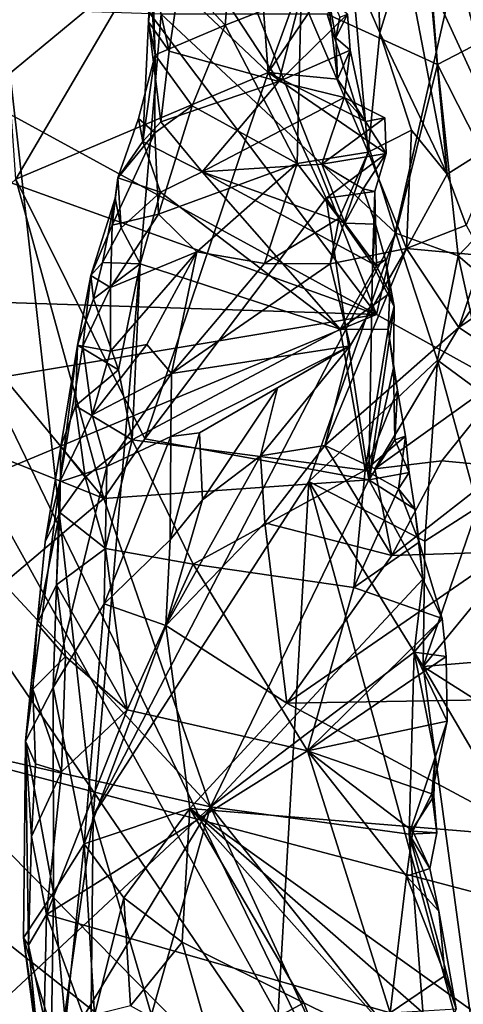
# Model space of a CAD drawing. Units: metres. Extents: x 25.52 to 30.13, y -6.58 to -1.97.
# Drawn here: x 26.13 to 26.38, y -3.87 to -3.33 of the extents above; entities that cross this region are included whole.
import ezdxf

# ---------------------------------------------------------------- set-up
doc = ezdxf.new("R2010")
doc.units = ezdxf.units.M

msp = doc.modelspace()

# ---------------------------------------------------------------- linework, layer by layer
at = {"layer": '1'}
for points in [[(26.32739, -3.4889, -0.14754), (26.09928, -2.91101, -0.14147), (26.49065, -2.7711, -0.14125)], [(26.32739, -3.4889, -0.14754), (26.49065, -2.7711, -0.14125), (27.37972, -4.07243, -0.16012)], [(26.32739, -3.4889, -0.14754), (26.0037, -3.05866, -0.14283), (26.09928, -2.91101, -0.14147)], [(26.64041, -2.92803, 7.94298), (26.1159, -3.21118, 7.93966), (26.0571, -3.41114, 7.93487)], [(26.64041, -2.92803, 7.94298), (26.0571, -3.41114, 7.93487), (26.34973, -4.01605, 7.9257)], [(27.96382, -3.27816, 7.93616), (26.64041, -2.92803, 7.94298), (26.34973, -4.01605, 7.9257)], [(25.92014, -3.26614, -0.14384), (26.0037, -3.05866, -0.14283), (26.32739, -3.4889, -0.14754)], [(26.26753, -3.35489, 6.72826), (26.20003, -3.29089, 6.84268), (26.25616, -3.20365, 6.81208)], [(26.26753, -3.35489, 6.72826), (26.25616, -3.20365, 6.81208), (26.29767, -3.27182, 6.7225)], [(26.35345, -3.25235, 2.70487), (26.39955, -3.33065, 2.86987), (26.40796, -3.22821, 2.84183)], [(26.39732, -3.2816, 5.71173), (26.36346, -3.24265, 5.63033), (26.45692, -3.32776, 5.66733)], [(26.36346, -3.24265, 5.63033), (26.37684, -3.24631, 5.54032), (26.46865, -3.32822, 5.46931)], [(26.36346, -3.24265, 5.63033), (26.46865, -3.32822, 5.46931), (26.45692, -3.32776, 5.66733)], [(26.35345, -3.25235, 2.70487), (26.30002, -3.32272, 2.59046), (26.36112, -3.35059, 2.75987)], [(26.35345, -3.25235, 2.70487), (26.36112, -3.35059, 2.75987), (26.39955, -3.33065, 2.86987)], [(26.38658, -3.31521, 6.02166), (26.3681, -3.26398, 5.98857), (26.40395, -3.33018, 5.96158)], [(26.3681, -3.26398, 5.98857), (26.39525, -3.2897, 5.89395), (26.40395, -3.33018, 5.96158)], [(25.99651, -3.36978, -0.14603), (25.92014, -3.26614, -0.14384), (26.32739, -3.4889, -0.14754)], [(26.24366, -3.32875, 6.45221), (26.2029, -3.28483, 6.57022), (26.24861, -3.26904, 6.44747)], [(26.24366, -3.32875, 6.45221), (26.24861, -3.26904, 6.44747), (26.28577, -3.31209, 6.36231)], [(26.26753, -3.35489, 6.72826), (26.29767, -3.27182, 6.7225), (26.29976, -3.30717, 6.70349)], [(26.31363, -3.29667, 6.27887), (26.32722, -3.27189, 6.22138), (26.32931, -3.33308, 6.23722)], [(26.32722, -3.27189, 6.22138), (26.34298, -3.28832, 6.18118), (26.32931, -3.33308, 6.23722)], [(26.20413, -3.30426, 6.59162), (26.21262, -3.34323, 6.58882), (26.22191, -3.28123, 6.63535)], [(26.2733, -3.35986, 6.61115), (26.22191, -3.28123, 6.63535), (26.21262, -3.34323, 6.58882)], [(26.22191, -3.28123, 6.63535), (26.2733, -3.35986, 6.61115), (26.28776, -3.30394, 6.65806)], [(27.96382, -3.27816, 7.93616), (26.34973, -4.01605, 7.9257), (28.21442, -3.7593, 7.93109)], [(26.2029, -3.28483, 6.57022), (26.20484, -3.34519, 6.53332), (26.20218, -3.30297, 6.57044)], [(26.20484, -3.34519, 6.53332), (26.2029, -3.28483, 6.57022), (26.24366, -3.32875, 6.45221)], [(26.20003, -3.29089, 6.84268), (26.12785, -3.41405, 6.89327), (26.1208, -3.31314, 6.94659)], [(26.12785, -3.41405, 6.89327), (26.20003, -3.29089, 6.84268), (26.26753, -3.35489, 6.72826)], [(26.34298, -3.28832, 6.18118), (26.36652, -3.41134, 6.12839), (26.32931, -3.33308, 6.23722)], [(26.36652, -3.41134, 6.12839), (26.34298, -3.28832, 6.18118), (26.35687, -3.30486, 6.14082)], [(26.28577, -3.31209, 6.36231), (26.31363, -3.29667, 6.27887), (26.32276, -3.399, 6.24983)], [(26.32276, -3.399, 6.24983), (26.31363, -3.29667, 6.27887), (26.32931, -3.33308, 6.23722)], [(26.20484, -3.34519, 6.53332), (26.20131, -3.32687, 6.56573), (26.20218, -3.30297, 6.57044)], [(26.20218, -3.30297, 6.57044), (26.20131, -3.32687, 6.56573), (26.20413, -3.30426, 6.59162)], [(26.35687, -3.30486, 6.14082), (26.3729, -3.29866, 6.06202), (26.39686, -3.39209, 6.03239)], [(26.39686, -3.39209, 6.03239), (26.3729, -3.29866, 6.06202), (26.38658, -3.31521, 6.02166)], [(26.20413, -3.30426, 6.59162), (26.20131, -3.32687, 6.56573), (26.21262, -3.34323, 6.58882)], [(26.26753, -3.35489, 6.72826), (26.29976, -3.30717, 6.70349), (26.30586, -3.35865, 6.67918)], [(26.28776, -3.30394, 6.65806), (26.2733, -3.35986, 6.61115), (26.31144, -3.32264, 6.65895)], [(26.30586, -3.35865, 6.67918), (26.29976, -3.30717, 6.70349), (26.30498, -3.33569, 6.68676)], [(26.30498, -3.33569, 6.68676), (26.29976, -3.30717, 6.70349), (26.30704, -3.32423, 6.6786)], [(26.36652, -3.41134, 6.12839), (26.35687, -3.30486, 6.14082), (26.39686, -3.39209, 6.03239)], [(26.28356, -3.40535, 6.33236), (26.24366, -3.32875, 6.45221), (26.28577, -3.31209, 6.36231)], [(26.28356, -3.40535, 6.33236), (26.28577, -3.31209, 6.36231), (26.32276, -3.399, 6.24983)], [(26.12057, -3.31966, 2.16895), (26.0973, -4.27727, 2.09863), (26.17059, -3.76653, 2.27412)], [(26.12057, -3.31966, 2.16895), (26.17059, -3.76653, 2.27412), (26.20825, -3.3226, 2.362)], [(26.20825, -3.3226, 2.362), (26.17059, -3.76653, 2.27412), (26.33809, -3.44383, 2.68804)], [(26.30002, -3.32272, 2.59046), (26.20825, -3.3226, 2.362), (26.33809, -3.44383, 2.68804)], [(26.31144, -3.32264, 6.65895), (26.2733, -3.35986, 6.61115), (26.3128, -3.34255, 6.65761)], [(26.30002, -3.32272, 2.59046), (26.33809, -3.44383, 2.68804), (26.36112, -3.35059, 2.75987)], [(26.30498, -3.33569, 6.68676), (26.30704, -3.32423, 6.6786), (26.31144, -3.32264, 6.65895)], [(26.30498, -3.33569, 6.68676), (26.31144, -3.32264, 6.65895), (26.3128, -3.34255, 6.65761)], [(26.20484, -3.34519, 6.53332), (26.19813, -3.39309, 6.54225), (26.20131, -3.32687, 6.56573)], [(26.20131, -3.32687, 6.56573), (26.19813, -3.39309, 6.54225), (26.20797, -3.38236, 6.56573)], [(26.20131, -3.32687, 6.56573), (26.20797, -3.38236, 6.56573), (26.21262, -3.34323, 6.58882)], [(26.22542, -3.37337, 6.46519), (26.20484, -3.34519, 6.53332), (26.24366, -3.32875, 6.45221)], [(26.28356, -3.40535, 6.33236), (26.22542, -3.37337, 6.46519), (26.24366, -3.32875, 6.45221)], [(26.36112, -3.35059, 2.75987), (26.40027, -3.42743, 2.85475), (26.39955, -3.33065, 2.86987)], [(26.30586, -3.35865, 6.67918), (26.30498, -3.33569, 6.68676), (26.3128, -3.34255, 6.65761)], [(26.32276, -3.399, 6.24983), (26.32931, -3.33308, 6.23722), (26.3467, -3.38683, 6.19116)], [(26.32931, -3.33308, 6.23722), (26.36652, -3.41134, 6.12839), (26.3467, -3.38683, 6.19116)], [(26.19576, -3.38051, 6.52514), (26.20484, -3.34519, 6.53332), (26.20478, -3.38831, 6.49057)], [(26.20484, -3.34519, 6.53332), (26.19576, -3.38051, 6.52514), (26.19813, -3.39309, 6.54225)], [(26.20478, -3.38831, 6.49057), (26.20484, -3.34519, 6.53332), (26.22542, -3.37337, 6.46519)], [(26.21262, -3.34323, 6.58882), (26.20797, -3.38236, 6.56573), (26.2733, -3.35986, 6.61115)], [(26.2733, -3.35986, 6.61115), (26.30944, -3.36887, 6.62659), (26.3128, -3.34255, 6.65761)], [(26.30586, -3.35865, 6.67918), (26.3128, -3.34255, 6.65761), (26.32131, -3.38201, 6.65564)], [(26.3128, -3.34255, 6.65761), (26.30944, -3.36887, 6.62659), (26.32131, -3.38201, 6.65564)], [(26.36112, -3.35059, 2.75987), (26.33809, -3.44383, 2.68804), (26.37261, -3.45639, 2.77236)], [(26.36112, -3.35059, 2.75987), (26.37261, -3.45639, 2.77236), (26.40027, -3.42743, 2.85475)], [(26.19928, -3.55787, 6.77405), (26.12785, -3.41405, 6.89327), (26.26753, -3.35489, 6.72826)], [(26.19928, -3.55787, 6.77405), (26.26753, -3.35489, 6.72826), (26.29953, -3.42454, 6.67075)], [(26.33271, -3.39989, 6.63654), (26.29953, -3.42454, 6.67075), (26.26753, -3.35489, 6.72826)], [(26.33271, -3.39989, 6.63654), (26.26753, -3.35489, 6.72826), (26.32131, -3.38201, 6.65564)], [(26.26753, -3.35489, 6.72826), (26.30586, -3.35865, 6.67918), (26.32131, -3.38201, 6.65564)], [(26.20797, -3.38236, 6.56573), (26.23098, -3.40998, 6.56292), (26.2733, -3.35986, 6.61115)], [(26.2733, -3.35986, 6.61115), (26.23098, -3.40998, 6.56292), (26.30944, -3.36887, 6.62659)], [(26.23098, -3.40998, 6.56292), (26.29719, -3.40567, 6.59949), (26.30944, -3.36887, 6.62659)], [(26.30944, -3.36887, 6.62659), (26.29719, -3.40567, 6.59949), (26.33208, -3.38014, 6.63626)], [(26.32131, -3.38201, 6.65564), (26.30944, -3.36887, 6.62659), (26.33208, -3.38014, 6.63626)], [(25.85436, -3.47361, -0.14582), (25.99651, -3.36978, -0.14603), (26.32739, -3.4889, -0.14754)], [(26.20677, -3.4334, 6.42178), (26.20478, -3.38831, 6.49057), (26.22542, -3.37337, 6.46519)], [(26.20677, -3.4334, 6.42178), (26.22542, -3.37337, 6.46519), (26.28356, -3.40535, 6.33236)], [(26.18422, -3.41322, 6.51936), (26.19813, -3.39309, 6.54225), (26.19576, -3.38051, 6.52514)], [(26.18422, -3.41322, 6.51936), (26.19576, -3.38051, 6.52514), (26.20478, -3.38831, 6.49057)], [(26.19813, -3.39309, 6.54225), (26.23098, -3.40998, 6.56292), (26.20797, -3.38236, 6.56573)], [(26.29719, -3.40567, 6.59949), (26.33271, -3.39989, 6.63654), (26.33208, -3.38014, 6.63626)], [(26.33271, -3.39989, 6.63654), (26.32131, -3.38201, 6.65564), (26.33208, -3.38014, 6.63626)], [(26.18121, -3.43952, 6.47258), (26.20478, -3.38831, 6.49057), (26.20677, -3.4334, 6.42178)], [(26.18121, -3.43952, 6.47258), (26.18422, -3.41322, 6.51936), (26.20478, -3.38831, 6.49057)], [(26.34408, -3.45247, 6.14489), (26.32276, -3.399, 6.24983), (26.3467, -3.38683, 6.19116)], [(26.36652, -3.41134, 6.12839), (26.34408, -3.45247, 6.14489), (26.3467, -3.38683, 6.19116)], [(26.19813, -3.39309, 6.54225), (26.18422, -3.41322, 6.51936), (26.20796, -3.42123, 6.54338)], [(26.19813, -3.39309, 6.54225), (26.20796, -3.42123, 6.54338), (26.23098, -3.40998, 6.56292)], [(26.37698, -3.43957, 6.07229), (26.36652, -3.41134, 6.12839), (26.39686, -3.39209, 6.03239)], [(26.30678, -3.43554, 6.24816), (26.28356, -3.40535, 6.33236), (26.32276, -3.399, 6.24983)], [(26.29719, -3.40567, 6.59949), (26.32001, -3.41935, 6.61232), (26.33271, -3.39989, 6.63654)], [(26.29953, -3.42454, 6.67075), (26.33271, -3.39989, 6.63654), (26.3264, -3.42076, 6.63289)], [(26.3017, -3.46097, 6.22123), (26.30678, -3.43554, 6.24816), (26.32276, -3.399, 6.24983)], [(26.3017, -3.46097, 6.22123), (26.32276, -3.399, 6.24983), (26.34408, -3.45247, 6.14489)], [(26.32001, -3.41935, 6.61232), (26.3264, -3.42076, 6.63289), (26.33271, -3.39989, 6.63654)], [(26.228, -3.45428, 6.35305), (26.20677, -3.4334, 6.42178), (26.28356, -3.40535, 6.33236)], [(26.26536, -3.4607, 6.28349), (26.228, -3.45428, 6.35305), (26.28356, -3.40535, 6.33236)], [(26.29719, -3.40567, 6.59949), (26.23098, -3.40998, 6.56292), (26.30981, -3.43841, 6.58981)], [(26.26536, -3.4607, 6.28349), (26.28356, -3.40535, 6.33236), (26.30678, -3.43554, 6.24816)], [(26.29719, -3.40567, 6.59949), (26.30981, -3.43841, 6.58981), (26.32001, -3.41935, 6.61232)], [(26.0571, -3.41114, 7.93487), (26.04026, -3.4579, 7.93222), (26.34973, -4.01605, 7.9257)], [(26.20796, -3.42123, 6.54338), (26.30735, -3.49698, 6.56466), (26.23098, -3.40998, 6.56292)], [(26.23098, -3.40998, 6.56292), (26.30735, -3.49698, 6.56466), (26.32737, -3.46204, 6.58726)], [(26.23098, -3.40998, 6.56292), (26.32737, -3.46204, 6.58726), (26.30981, -3.43841, 6.58981)], [(26.34408, -3.45247, 6.14489), (26.36652, -3.41134, 6.12839), (26.37698, -3.43957, 6.07229)], [(26.17645, -3.59084, 6.79549), (26.0724, -3.46511, 6.94343), (26.12785, -3.41405, 6.89327)], [(26.17645, -3.59084, 6.79549), (26.12785, -3.41405, 6.89327), (26.19928, -3.55787, 6.77405)], [(26.18121, -3.43952, 6.47258), (26.18284, -3.42445, 6.50344), (26.18422, -3.41322, 6.51936)], [(26.18422, -3.41322, 6.51936), (26.18284, -3.42445, 6.50344), (26.1861, -3.44096, 6.52002)], [(26.18422, -3.41322, 6.51936), (26.1861, -3.44096, 6.52002), (26.20796, -3.42123, 6.54338)], [(26.1861, -3.44096, 6.52002), (26.19671, -3.46093, 6.52025), (26.20796, -3.42123, 6.54338)], [(26.20796, -3.42123, 6.54338), (26.19671, -3.46093, 6.52025), (26.30735, -3.49698, 6.56466)], [(26.32526, -3.46099, 6.63048), (26.29953, -3.42454, 6.67075), (26.3264, -3.42076, 6.63289)], [(26.32001, -3.41935, 6.61232), (26.30981, -3.43841, 6.58981), (26.32681, -3.43899, 6.61147)], [(26.3264, -3.42076, 6.63289), (26.32001, -3.41935, 6.61232), (26.32681, -3.43899, 6.61147)], [(26.32526, -3.46099, 6.63048), (26.3264, -3.42076, 6.63289), (26.32681, -3.43899, 6.61147)], [(26.16931, -3.46741, 6.47431), (26.17584, -3.46015, 6.49769), (26.18284, -3.42445, 6.50344)], [(26.18121, -3.43952, 6.47258), (26.16931, -3.46741, 6.47431), (26.18284, -3.42445, 6.50344)], [(26.18284, -3.42445, 6.50344), (26.17584, -3.46015, 6.49769), (26.1861, -3.44096, 6.52002)], [(26.32323, -3.58041, 6.62103), (26.19928, -3.55787, 6.77405), (26.29953, -3.42454, 6.67075)], [(26.29953, -3.42454, 6.67075), (26.32526, -3.46099, 6.63048), (26.32323, -3.58041, 6.62103)], [(26.40027, -3.42743, 2.85475), (26.37261, -3.45639, 2.77236), (26.39771, -3.4778, 2.81302)], [(26.18019, -3.47393, 6.40228), (26.18121, -3.43952, 6.47258), (26.20677, -3.4334, 6.42178)], [(26.18019, -3.47393, 6.40228), (26.20677, -3.4334, 6.42178), (26.228, -3.45428, 6.35305)], [(26.18019, -3.47393, 6.40228), (26.16931, -3.46741, 6.47431), (26.18121, -3.43952, 6.47258)], [(26.3017, -3.46097, 6.22123), (26.26536, -3.4607, 6.28349), (26.30678, -3.43554, 6.24816)], [(26.30981, -3.43841, 6.58981), (26.32737, -3.46204, 6.58726), (26.32681, -3.43899, 6.61147)], [(26.33244, -3.45868, 6.61048), (26.32526, -3.46099, 6.63048), (26.32681, -3.43899, 6.61147)], [(26.32681, -3.43899, 6.61147), (26.32737, -3.46204, 6.58726), (26.33244, -3.45868, 6.61048)], [(26.34408, -3.45247, 6.14489), (26.37698, -3.43957, 6.07229), (26.38628, -3.45634, 6.03157)], [(26.17059, -3.76653, 2.27412), (26.2899, -3.58139, 2.56631), (26.33809, -3.44383, 2.68804)], [(26.1861, -3.44096, 6.52002), (26.17584, -3.46015, 6.49769), (26.19671, -3.46093, 6.52025)], [(26.33809, -3.44383, 2.68804), (26.2899, -3.58139, 2.56631), (26.36117, -3.51424, 2.72739)], [(26.33809, -3.44383, 2.68804), (26.36117, -3.51424, 2.72739), (26.37261, -3.45639, 2.77236)], [(26.18027, -3.50921, 6.33372), (26.18019, -3.47393, 6.40228), (26.228, -3.45428, 6.35305)], [(26.20022, -3.50547, 6.29532), (26.18027, -3.50921, 6.33372), (26.228, -3.45428, 6.35305)], [(26.21389, -3.5217, 6.2348), (26.20022, -3.50547, 6.29532), (26.228, -3.45428, 6.35305)], [(26.21389, -3.5217, 6.2348), (26.228, -3.45428, 6.35305), (26.26536, -3.4607, 6.28349)], [(26.29888, -3.56149, 6.02025), (26.31278, -3.50622, 6.10298), (26.34408, -3.45247, 6.14489)], [(26.29888, -3.56149, 6.02025), (26.34408, -3.45247, 6.14489), (26.37292, -3.49608, 6.00774)], [(26.31278, -3.50622, 6.10298), (26.3017, -3.46097, 6.22123), (26.34408, -3.45247, 6.14489)], [(26.37292, -3.49608, 6.00774), (26.34408, -3.45247, 6.14489), (26.38628, -3.45634, 6.03157)], [(26.37261, -3.45639, 2.77236), (26.36117, -3.51424, 2.72739), (26.38993, -3.53542, 2.76836)], [(26.37261, -3.45639, 2.77236), (26.38993, -3.53542, 2.76836), (26.39771, -3.4778, 2.81302)], [(26.37292, -3.49608, 6.00774), (26.38628, -3.45634, 6.03157), (26.40264, -3.45273, 5.99284)], [(26.37292, -3.49608, 6.00774), (26.40264, -3.45273, 5.99284), (26.41213, -3.46954, 5.95218)], [(26.34973, -4.01605, 7.9257), (26.04026, -3.4579, 7.93222), (26.0416, -3.56373, 7.9334)], [(26.16931, -3.46741, 6.47431), (26.17071, -3.48035, 6.49553), (26.17584, -3.46015, 6.49769)], [(26.17584, -3.46015, 6.49769), (26.17071, -3.48035, 6.49553), (26.19671, -3.46093, 6.52025)], [(26.17071, -3.48035, 6.49553), (26.18465, -3.51963, 6.49436), (26.19671, -3.46093, 6.52025)], [(26.19671, -3.46093, 6.52025), (26.18465, -3.51963, 6.49436), (26.19226, -3.55842, 6.48811)], [(26.19671, -3.46093, 6.52025), (26.19226, -3.55842, 6.48811), (26.30735, -3.49698, 6.56466)], [(26.21389, -3.5217, 6.2348), (26.26536, -3.4607, 6.28349), (26.3017, -3.46097, 6.22123)], [(26.31278, -3.50622, 6.10298), (26.21389, -3.5217, 6.2348), (26.3017, -3.46097, 6.22123)], [(26.32323, -3.58041, 6.62103), (26.32526, -3.46099, 6.63048), (26.3371, -3.48451, 6.60834)], [(26.32526, -3.46099, 6.63048), (26.33244, -3.45868, 6.61048), (26.3371, -3.48451, 6.60834)], [(26.33244, -3.45868, 6.61048), (26.32737, -3.46204, 6.58726), (26.33478, -3.47719, 6.58927)], [(26.33244, -3.45868, 6.61048), (26.33478, -3.47719, 6.58927), (26.3371, -3.48451, 6.60834)], [(26.06947, -3.54809, 6.92719), (26.0724, -3.46511, 6.94343), (26.17645, -3.59084, 6.79549)], [(26.32737, -3.46204, 6.58726), (26.30735, -3.49698, 6.56466), (26.33478, -3.47719, 6.58927)], [(26.16493, -3.5065, 6.39611), (26.16195, -3.50602, 6.4677), (26.16931, -3.46741, 6.47431)], [(26.16931, -3.46741, 6.47431), (26.16195, -3.50602, 6.4677), (26.17071, -3.48035, 6.49553)], [(26.16493, -3.5065, 6.39611), (26.16931, -3.46741, 6.47431), (26.18019, -3.47393, 6.40228)], [(26.40546, -3.5178, 5.90822), (26.37292, -3.49608, 6.00774), (26.41213, -3.46954, 5.95218)], [(25.8352, -3.57121, -0.14539), (25.85436, -3.47361, -0.14582), (26.32739, -3.4889, -0.14754)], [(26.18027, -3.50921, 6.33372), (26.16493, -3.5065, 6.39611), (26.18019, -3.47393, 6.40228)], [(26.30735, -3.49698, 6.56466), (26.33385, -3.4972, 6.58765), (26.33478, -3.47719, 6.58927)], [(26.33478, -3.47719, 6.58927), (26.33385, -3.4972, 6.58765), (26.3371, -3.48451, 6.60834)], [(26.17071, -3.48035, 6.49553), (26.16195, -3.50602, 6.4677), (26.18465, -3.51963, 6.49436)], [(25.87845, -3.67616, -0.1476), (25.8352, -3.57121, -0.14539), (26.32739, -3.4889, -0.14754)], [(27.37972, -4.07243, -0.16012), (25.87845, -3.67616, -0.1476), (26.32739, -3.4889, -0.14754)], [(26.33674, -3.51841, 6.6065), (26.32323, -3.58041, 6.62103), (26.3371, -3.48451, 6.60834)], [(26.33385, -3.4972, 6.58765), (26.33674, -3.51841, 6.6065), (26.3371, -3.48451, 6.60834)], [(26.30735, -3.49698, 6.56466), (26.19226, -3.55842, 6.48811), (26.32113, -3.57515, 6.54521)], [(26.32653, -3.57445, 5.9556), (26.29888, -3.56149, 6.02025), (26.37292, -3.49608, 6.00774)], [(26.30735, -3.49698, 6.56466), (26.32113, -3.57515, 6.54521), (26.33385, -3.4972, 6.58765)], [(26.33385, -3.4972, 6.58765), (26.32113, -3.57515, 6.54521), (26.3391, -3.53084, 6.58494)], [(26.32653, -3.57445, 5.9556), (26.37292, -3.49608, 6.00774), (26.40546, -3.5178, 5.90822)], [(26.33385, -3.4972, 6.58765), (26.3391, -3.53084, 6.58494), (26.33674, -3.51841, 6.6065)], [(26.16998, -3.54452, 6.30829), (26.18027, -3.50921, 6.33372), (26.20022, -3.50547, 6.29532)], [(26.16998, -3.54452, 6.30829), (26.20022, -3.50547, 6.29532), (26.21389, -3.5217, 6.2348)], [(26.14402, -3.61483, 6.38347), (26.15274, -3.56197, 6.44555), (26.16195, -3.50602, 6.4677)], [(26.14402, -3.61483, 6.38347), (26.16195, -3.50602, 6.4677), (26.1521, -3.58154, 6.34624)], [(26.1521, -3.58154, 6.34624), (26.16195, -3.50602, 6.4677), (26.16493, -3.5065, 6.39611)], [(26.16998, -3.54452, 6.30829), (26.1521, -3.58154, 6.34624), (26.16493, -3.5065, 6.39611)], [(26.16195, -3.50602, 6.4677), (26.15274, -3.56197, 6.44555), (26.16085, -3.53952, 6.47009)], [(26.16195, -3.50602, 6.4677), (26.16085, -3.53952, 6.47009), (26.18465, -3.51963, 6.49436)], [(26.16998, -3.54452, 6.30829), (26.16493, -3.5065, 6.39611), (26.18027, -3.50921, 6.33372)], [(26.22941, -3.55447, 6.15342), (26.21362, -3.55644, 6.18227), (26.31278, -3.50622, 6.10298)], [(26.31278, -3.50622, 6.10298), (26.21362, -3.55644, 6.18227), (26.21389, -3.5217, 6.2348)], [(26.22941, -3.55447, 6.15342), (26.31278, -3.50622, 6.10298), (26.27254, -3.52958, 6.11828)], [(26.26314, -3.56723, 6.07467), (26.27254, -3.52958, 6.11828), (26.31278, -3.50622, 6.10298)], [(26.26314, -3.56723, 6.07467), (26.31278, -3.50622, 6.10298), (26.29888, -3.56149, 6.02025)], [(26.2899, -3.58139, 2.56631), (26.35423, -3.61451, 2.71918), (26.36117, -3.51424, 2.72739)], [(26.36117, -3.51424, 2.72739), (26.35423, -3.61451, 2.71918), (26.38353, -3.59563, 2.76321)], [(26.36117, -3.51424, 2.72739), (26.38353, -3.59563, 2.76321), (26.38993, -3.53542, 2.76836)], [(26.18465, -3.51963, 6.49436), (26.16085, -3.53952, 6.47009), (26.19226, -3.55842, 6.48811)], [(26.1782, -3.57313, 6.24291), (26.16998, -3.54452, 6.30829), (26.21389, -3.5217, 6.2348)], [(26.21362, -3.55644, 6.18227), (26.1782, -3.57313, 6.24291), (26.21389, -3.5217, 6.2348)], [(26.32323, -3.58041, 6.62103), (26.33674, -3.51841, 6.6065), (26.33753, -3.55833, 6.60361)], [(26.36356, -3.56989, 5.9013), (26.32653, -3.57445, 5.9556), (26.40546, -3.5178, 5.90822)], [(26.33753, -3.55833, 6.60361), (26.33674, -3.51841, 6.6065), (26.3391, -3.53084, 6.58494)], [(26.39882, -3.57335, 5.83343), (26.36356, -3.56989, 5.9013), (26.40546, -3.5178, 5.90822)], [(26.23112, -3.59148, 6.11057), (26.22941, -3.55447, 6.15342), (26.27254, -3.52958, 6.11828)], [(26.26314, -3.56723, 6.07467), (26.23112, -3.59148, 6.11057), (26.27254, -3.52958, 6.11828)], [(26.3391, -3.53084, 6.58494), (26.32113, -3.57515, 6.54521), (26.34353, -3.55633, 6.58328)], [(26.33753, -3.55833, 6.60361), (26.3391, -3.53084, 6.58494), (26.34353, -3.55633, 6.58328)], [(26.16085, -3.53952, 6.47009), (26.15274, -3.56197, 6.44555), (26.16618, -3.57905, 6.46765)], [(26.16085, -3.53952, 6.47009), (26.16618, -3.57905, 6.46765), (26.19226, -3.55842, 6.48811)], [(26.12109, -3.63798, 6.85196), (26.06947, -3.54809, 6.92719), (26.17645, -3.59084, 6.79549)], [(26.1782, -3.57313, 6.24291), (26.1521, -3.58154, 6.34624), (26.16998, -3.54452, 6.30829)], [(26.21317, -3.61365, 6.1276), (26.21362, -3.55644, 6.18227), (26.22941, -3.55447, 6.15342)], [(26.21317, -3.61365, 6.1276), (26.22941, -3.55447, 6.15342), (26.23112, -3.59148, 6.11057)], [(26.16618, -3.57905, 6.46765), (26.17746, -3.61852, 6.46619), (26.19226, -3.55842, 6.48811)], [(26.17645, -3.59084, 6.79549), (26.19928, -3.55787, 6.77405), (26.32323, -3.58041, 6.62103)], [(26.21317, -3.61365, 6.1276), (26.17665, -3.64919, 6.18214), (26.21362, -3.55644, 6.18227)], [(26.17665, -3.64919, 6.18214), (26.1782, -3.57313, 6.24291), (26.21362, -3.55644, 6.18227)], [(26.19226, -3.55842, 6.48811), (26.17746, -3.61852, 6.46619), (26.22592, -3.62728, 6.48911)], [(26.19226, -3.55842, 6.48811), (26.22592, -3.62728, 6.48911), (26.32113, -3.57515, 6.54521)], [(26.32113, -3.57515, 6.54521), (26.33948, -3.58551, 6.5605), (26.34353, -3.55633, 6.58328)], [(26.32323, -3.58041, 6.62103), (26.33753, -3.55833, 6.60361), (26.34551, -3.57651, 6.5828)], [(26.33753, -3.55833, 6.60361), (26.34353, -3.55633, 6.58328), (26.34551, -3.57651, 6.5828)], [(26.34353, -3.55633, 6.58328), (26.33948, -3.58551, 6.5605), (26.34551, -3.57651, 6.5828)], [(26.0416, -3.56373, 7.9334), (26.06438, -3.72621, 7.93098), (26.34973, -4.01605, 7.9257)], [(26.15274, -3.56197, 6.44555), (26.14402, -3.61483, 6.38347), (26.15221, -3.59862, 6.44509)], [(26.15274, -3.56197, 6.44555), (26.15221, -3.59862, 6.44509), (26.16618, -3.57905, 6.46765)], [(26.26565, -3.60423, 6.03193), (26.26314, -3.56723, 6.07467), (26.29888, -3.56149, 6.02025)], [(26.33595, -3.6224, 5.88549), (26.26565, -3.60423, 6.03193), (26.29888, -3.56149, 6.02025)], [(26.33595, -3.6224, 5.88549), (26.29888, -3.56149, 6.02025), (26.32653, -3.57445, 5.9556)], [(26.21091, -3.66124, 6.09337), (26.23112, -3.59148, 6.11057), (26.26314, -3.56723, 6.07467)], [(26.21091, -3.66124, 6.09337), (26.26314, -3.56723, 6.07467), (26.26565, -3.60423, 6.03193)], [(26.33595, -3.6224, 5.88549), (26.32653, -3.57445, 5.9556), (26.36356, -3.56989, 5.9013)], [(26.33595, -3.6224, 5.88549), (26.36356, -3.56989, 5.9013), (26.39882, -3.57335, 5.83343)], [(26.17665, -3.64919, 6.18214), (26.14841, -3.69556, 6.24714), (26.1782, -3.57313, 6.24291)], [(26.14841, -3.69556, 6.24714), (26.1521, -3.58154, 6.34624), (26.1782, -3.57313, 6.24291)], [(26.32113, -3.57515, 6.54521), (26.22592, -3.62728, 6.48911), (26.3148, -3.64005, 6.529)], [(26.32113, -3.57515, 6.54521), (26.3148, -3.64005, 6.529), (26.33948, -3.58551, 6.5605)], [(26.39913, -3.62044, 5.76951), (26.33595, -3.6224, 5.88549), (26.39882, -3.57335, 5.83343)], [(26.13325, -3.72521, 6.33022), (26.14402, -3.61483, 6.38347), (26.1521, -3.58154, 6.34624)], [(26.13325, -3.72521, 6.33022), (26.1521, -3.58154, 6.34624), (26.14841, -3.69556, 6.24714)], [(26.16618, -3.57905, 6.46765), (26.15221, -3.59862, 6.44509), (26.17746, -3.61852, 6.46619)], [(26.17059, -3.76653, 2.27412), (26.2613, -4.07687, 2.48792), (26.2899, -3.58139, 2.56631)], [(26.23562, -3.76161, 6.71636), (26.17645, -3.59084, 6.79549), (26.32323, -3.58041, 6.62103)], [(26.23562, -3.76161, 6.71636), (26.32323, -3.58041, 6.62103), (26.3531, -3.63544, 6.58034)], [(26.2899, -3.58139, 2.56631), (26.2613, -4.07687, 2.48792), (26.38792, -3.93971, 2.84081)], [(26.2899, -3.58139, 2.56631), (26.38792, -3.93971, 2.84081), (26.35325, -3.68391, 2.73282)], [(26.2899, -3.58139, 2.56631), (26.35325, -3.68391, 2.73282), (26.35423, -3.61451, 2.71918)], [(26.32323, -3.58041, 6.62103), (26.34551, -3.57651, 6.5828), (26.34863, -3.59673, 6.58172)], [(26.3531, -3.63544, 6.58034), (26.32323, -3.58041, 6.62103), (26.34863, -3.59673, 6.58172)], [(26.34551, -3.57651, 6.5828), (26.33948, -3.58551, 6.5605), (26.34863, -3.59673, 6.58172)], [(26.33948, -3.58551, 6.5605), (26.3148, -3.64005, 6.529), (26.351, -3.61501, 6.56113)], [(26.34863, -3.59673, 6.58172), (26.33948, -3.58551, 6.5605), (26.351, -3.61501, 6.56113)], [(26.12109, -3.63798, 6.85196), (26.17645, -3.59084, 6.79549), (26.23562, -3.76161, 6.71636)], [(26.21091, -3.66124, 6.09337), (26.21317, -3.61365, 6.1276), (26.23112, -3.59148, 6.11057)], [(26.34863, -3.59673, 6.58172), (26.351, -3.61501, 6.56113), (26.3531, -3.63544, 6.58034)], [(26.35423, -3.61451, 2.71918), (26.35325, -3.68391, 2.73282), (26.38353, -3.59563, 2.76321)], [(26.38353, -3.59563, 2.76321), (26.35325, -3.68391, 2.73282), (26.39066, -3.63799, 2.80081)], [(26.14402, -3.61483, 6.38347), (26.1396, -3.66021, 6.41306), (26.15221, -3.59862, 6.44509)], [(26.1396, -3.66021, 6.41306), (26.15036, -3.63857, 6.44122), (26.15221, -3.59862, 6.44509)], [(26.15221, -3.59862, 6.44509), (26.15036, -3.63857, 6.44122), (26.17746, -3.61852, 6.46619)], [(26.27783, -3.70411, 5.932), (26.21091, -3.66124, 6.09337), (26.26565, -3.60423, 6.03193)], [(26.27783, -3.70411, 5.932), (26.26565, -3.60423, 6.03193), (26.33595, -3.6224, 5.88549)], [(26.21091, -3.66124, 6.09337), (26.17665, -3.64919, 6.18214), (26.21317, -3.61365, 6.1276)], [(26.13325, -3.72521, 6.33022), (26.1396, -3.66021, 6.41306), (26.14402, -3.61483, 6.38347)], [(26.17746, -3.61852, 6.46619), (26.15036, -3.63857, 6.44122), (26.18949, -3.70777, 6.45933)], [(26.17746, -3.61852, 6.46619), (26.18949, -3.70777, 6.45933), (26.22592, -3.62728, 6.48911)], [(26.3148, -3.64005, 6.529), (26.36372, -3.65735, 6.55865), (26.351, -3.61501, 6.56113)], [(26.3531, -3.63544, 6.58034), (26.351, -3.61501, 6.56113), (26.36372, -3.65735, 6.55865)], [(26.39913, -3.62044, 5.76951), (26.27783, -3.70411, 5.932), (26.33595, -3.6224, 5.88549)], [(26.41028, -3.7019, 5.67629), (26.27783, -3.70411, 5.932), (26.39913, -3.62044, 5.76951)], [(26.22592, -3.62728, 6.48911), (26.18949, -3.70777, 6.45933), (26.28926, -3.73055, 6.51047)], [(26.22592, -3.62728, 6.48911), (26.28926, -3.73055, 6.51047), (26.3148, -3.64005, 6.529)], [(26.34825, -3.67597, 6.58558), (26.23562, -3.76161, 6.71636), (26.3531, -3.63544, 6.58034)], [(26.34825, -3.67597, 6.58558), (26.3531, -3.63544, 6.58034), (26.36372, -3.65735, 6.55865)], [(26.04887, -3.71924, 6.9514), (26.12109, -3.63798, 6.85196), (26.23562, -3.76161, 6.71636)], [(26.15036, -3.63857, 6.44122), (26.1396, -3.66021, 6.41306), (26.15522, -3.67825, 6.43948)], [(26.15036, -3.63857, 6.44122), (26.15522, -3.67825, 6.43948), (26.18949, -3.70777, 6.45933)], [(26.3148, -3.64005, 6.529), (26.28926, -3.73055, 6.51047), (26.36372, -3.65735, 6.55865)], [(26.39066, -3.63799, 2.80081), (26.35325, -3.68391, 2.73282), (26.39527, -3.68043, 2.83831)], [(26.17665, -3.64919, 6.18214), (26.16556, -3.78209, 6.13602), (26.14841, -3.69556, 6.24714)], [(26.16556, -3.78209, 6.13602), (26.17665, -3.64919, 6.18214), (26.21091, -3.66124, 6.09337)], [(26.36372, -3.65735, 6.55865), (26.28926, -3.73055, 6.51047), (26.36586, -3.67834, 6.55787)], [(26.34825, -3.67597, 6.58558), (26.36372, -3.65735, 6.55865), (26.36586, -3.67834, 6.55787)], [(26.13325, -3.72521, 6.33022), (26.13717, -3.69646, 6.39717), (26.1396, -3.66021, 6.41306)], [(26.1396, -3.66021, 6.41306), (26.13717, -3.69646, 6.39717), (26.15522, -3.67825, 6.43948)], [(26.16556, -3.78209, 6.13602), (26.21091, -3.66124, 6.09337), (26.22413, -3.76239, 6.00402)], [(26.22413, -3.76239, 6.00402), (26.21091, -3.66124, 6.09337), (26.27783, -3.70411, 5.932)], [(25.87466, -3.98055, -0.15048), (25.87845, -3.67616, -0.1476), (27.37972, -4.07243, -0.16012)], [(26.13717, -3.69646, 6.39717), (26.15311, -3.74218, 6.43426), (26.15522, -3.67825, 6.43948)], [(26.15522, -3.67825, 6.43948), (26.15311, -3.74218, 6.43426), (26.18949, -3.70777, 6.45933)], [(26.34546, -3.77666, 6.59251), (26.23562, -3.76161, 6.71636), (26.34825, -3.67597, 6.58558)], [(26.36586, -3.67834, 6.55787), (26.28926, -3.73055, 6.51047), (26.36649, -3.71407, 6.5561)], [(26.34546, -3.77666, 6.59251), (26.34825, -3.67597, 6.58558), (26.35994, -3.73412, 6.57126)], [(26.35994, -3.73412, 6.57126), (26.34825, -3.67597, 6.58558), (26.36649, -3.71407, 6.5561)], [(26.36586, -3.67834, 6.55787), (26.36649, -3.71407, 6.5561), (26.34825, -3.67597, 6.58558)], [(26.39527, -3.68043, 2.83831), (26.35325, -3.68391, 2.73282), (26.41733, -3.72468, 2.91726)], [(26.35325, -3.68391, 2.73282), (26.38792, -3.93971, 2.84081), (26.43097, -3.81698, 2.97885)], [(26.35325, -3.68391, 2.73282), (26.43097, -3.81698, 2.97885), (26.41733, -3.72468, 2.91726)], [(26.14872, -3.80894, 6.19744), (26.13325, -3.72521, 6.33022), (26.14841, -3.69556, 6.24714)], [(26.16556, -3.78209, 6.13602), (26.14872, -3.80894, 6.19744), (26.14841, -3.69556, 6.24714)], [(26.13717, -3.69646, 6.39717), (26.13325, -3.72521, 6.33022), (26.13864, -3.73781, 6.41416)], [(26.13717, -3.69646, 6.39717), (26.13864, -3.73781, 6.41416), (26.15311, -3.74218, 6.43426)], [(26.22413, -3.76239, 6.00402), (26.27783, -3.70411, 5.932), (26.41634, -3.77829, 5.61889)], [(26.41634, -3.77829, 5.61889), (26.27783, -3.70411, 5.932), (26.41028, -3.7019, 5.67629)], [(26.15311, -3.74218, 6.43426), (26.14481, -3.82111, 6.43088), (26.18949, -3.70777, 6.45933)], [(26.18949, -3.70777, 6.45933), (26.14481, -3.82111, 6.43088), (26.28926, -3.73055, 6.51047)], [(26.28926, -3.73055, 6.51047), (26.35794, -3.75428, 6.55117), (26.36649, -3.71407, 6.5561)], [(26.35794, -3.75428, 6.55117), (26.35994, -3.73412, 6.57126), (26.36649, -3.71407, 6.5561)], [(26.04023, -3.94403, 6.98772), (26.04887, -3.71924, 6.9514), (26.23562, -3.76161, 6.71636)], [(26.06438, -3.72621, 7.93098), (26.05872, -3.78607, 7.92982), (26.34973, -4.01605, 7.9257)], [(26.13325, -3.72521, 6.33022), (26.13209, -3.83414, 6.30768), (26.13484, -3.83821, 6.40749)], [(26.14872, -3.80894, 6.19744), (26.13209, -3.83414, 6.30768), (26.13325, -3.72521, 6.33022)], [(26.13325, -3.72521, 6.33022), (26.13484, -3.83821, 6.40749), (26.13649, -3.77795, 6.41108)], [(26.13325, -3.72521, 6.33022), (26.13649, -3.77795, 6.41108), (26.13864, -3.73781, 6.41416)], [(26.28926, -3.73055, 6.51047), (26.14481, -3.82111, 6.43088), (26.33492, -3.87566, 6.53558)], [(26.28926, -3.73055, 6.51047), (26.33492, -3.87566, 6.53558), (26.34404, -3.79994, 6.54431)], [(26.28926, -3.73055, 6.51047), (26.34404, -3.79994, 6.54431), (26.34743, -3.77498, 6.54688)], [(26.34743, -3.77498, 6.54688), (26.35794, -3.75428, 6.55117), (26.28926, -3.73055, 6.51047)], [(26.35905, -3.75557, 6.57098), (26.34546, -3.77666, 6.59251), (26.35994, -3.73412, 6.57126)], [(26.35794, -3.75428, 6.55117), (26.35905, -3.75557, 6.57098), (26.35994, -3.73412, 6.57126)], [(26.13649, -3.77795, 6.41108), (26.15311, -3.74218, 6.43426), (26.13864, -3.73781, 6.41416)], [(26.13649, -3.77795, 6.41108), (26.14481, -3.82111, 6.43088), (26.15311, -3.74218, 6.43426)], [(26.34546, -3.77666, 6.59251), (26.35905, -3.75557, 6.57098), (26.36075, -3.77587, 6.56695)], [(26.35794, -3.75428, 6.55117), (26.34743, -3.77498, 6.54688), (26.36075, -3.77587, 6.56695)], [(26.35905, -3.75557, 6.57098), (26.35794, -3.75428, 6.55117), (26.36075, -3.77587, 6.56695)], [(26.04023, -3.94403, 6.98772), (26.23562, -3.76161, 6.71636), (26.15081, -3.90137, 6.8343)], [(26.17526, -3.97395, 6.8167), (26.15081, -3.90137, 6.8343), (26.23562, -3.76161, 6.71636)], [(26.17526, -3.97395, 6.8167), (26.23562, -3.76161, 6.71636), (26.35022, -4.01026, 6.6356)], [(26.35022, -4.01026, 6.6356), (26.23562, -3.76161, 6.71636), (26.35604, -3.91272, 6.60207)], [(26.35604, -3.91272, 6.60207), (26.23562, -3.76161, 6.71636), (26.34546, -3.77666, 6.59251)], [(28.21442, -3.7593, 7.93109), (26.34973, -4.01605, 7.9257), (27.916, -4.39346, 7.92044)], [(26.0973, -4.27727, 2.09863), (26.1644, -4.36856, 2.24102), (26.17059, -3.76653, 2.27412)], [(26.17059, -3.76653, 2.27412), (26.1644, -4.36856, 2.24102), (26.2613, -4.07687, 2.48792)], [(26.18761, -3.81193, 6.07086), (26.16556, -3.78209, 6.13602), (26.22413, -3.76239, 6.00402)], [(26.18761, -3.81193, 6.07086), (26.22413, -3.76239, 6.00402), (26.21985, -3.83641, 5.99159)], [(26.21985, -3.83641, 5.99159), (26.22413, -3.76239, 6.00402), (26.28713, -3.87009, 5.84293)], [(26.28713, -3.87009, 5.84293), (26.22413, -3.76239, 6.00402), (26.3458, -3.89899, 5.71489)], [(26.3458, -3.89899, 5.71489), (26.22413, -3.76239, 6.00402), (26.37349, -3.8935, 5.65715)], [(26.37349, -3.8935, 5.65715), (26.22413, -3.76239, 6.00402), (26.41392, -3.89852, 5.56833)], [(26.22413, -3.76239, 6.00402), (26.41634, -3.77829, 5.61889), (26.41392, -3.89852, 5.56833)], [(26.13649, -3.77795, 6.41108), (26.13484, -3.83821, 6.40749), (26.14481, -3.82111, 6.43088)], [(26.34743, -3.77498, 6.54688), (26.34404, -3.79994, 6.54431), (26.35698, -3.79569, 6.56722)], [(26.35698, -3.79569, 6.56722), (26.34546, -3.77666, 6.59251), (26.36075, -3.77587, 6.56695)], [(26.35604, -3.91272, 6.60207), (26.34546, -3.77666, 6.59251), (26.37147, -3.87331, 6.56958)], [(26.34546, -3.77666, 6.59251), (26.35698, -3.79569, 6.56722), (26.36186, -3.81936, 6.5641)], [(26.37147, -3.87331, 6.56958), (26.34546, -3.77666, 6.59251), (26.36186, -3.81936, 6.5641)], [(26.34743, -3.77498, 6.54688), (26.35698, -3.79569, 6.56722), (26.36075, -3.77587, 6.56695)], [(26.15538, -3.88171, 6.18402), (26.14872, -3.80894, 6.19744), (26.16556, -3.78209, 6.13602)], [(26.15538, -3.88171, 6.18402), (26.16556, -3.78209, 6.13602), (26.17144, -3.8768, 6.12526)], [(26.17144, -3.8768, 6.12526), (26.16556, -3.78209, 6.13602), (26.18761, -3.81193, 6.07086)], [(26.05872, -3.78607, 7.92982), (26.04236, -3.83246, 7.92979), (26.34973, -4.01605, 7.9257)], [(26.35698, -3.79569, 6.56722), (26.34404, -3.79994, 6.54431), (26.36186, -3.81936, 6.5641)], [(26.34404, -3.79994, 6.54431), (26.33492, -3.87566, 6.53558), (26.36537, -3.85503, 6.56248)], [(26.36186, -3.81936, 6.5641), (26.34404, -3.79994, 6.54431), (26.36537, -3.85503, 6.56248)], [(26.13209, -3.83414, 6.30768), (26.14872, -3.80894, 6.19744), (26.14761, -3.88483, 6.22342)], [(26.14872, -3.80894, 6.19744), (26.15538, -3.88171, 6.18402), (26.14761, -3.88483, 6.22342)], [(26.17144, -3.8768, 6.12526), (26.18761, -3.81193, 6.07086), (26.19127, -3.87168, 6.06683)], [(26.19127, -3.87168, 6.06683), (26.18761, -3.81193, 6.07086), (26.21985, -3.83641, 5.99159)], [(26.14481, -3.82111, 6.43088), (26.13484, -3.83821, 6.40749), (26.14349, -3.87869, 6.42424)], [(26.14481, -3.82111, 6.43088), (26.14349, -3.87869, 6.42424), (26.16701, -3.8818, 6.44447)], [(26.14481, -3.82111, 6.43088), (26.16701, -3.8818, 6.44447), (26.33492, -3.87566, 6.53558)], [(26.37147, -3.87331, 6.56958), (26.36186, -3.81936, 6.5641), (26.36537, -3.85503, 6.56248)], [(26.04236, -3.83246, 7.92979), (26.0419, -3.9068, 7.92755), (26.34973, -4.01605, 7.9257)], [(26.13484, -3.83821, 6.40749), (26.13209, -3.83414, 6.30768), (26.14193, -3.90917, 6.41706)], [(26.14193, -3.90917, 6.41706), (26.13209, -3.83414, 6.30768), (26.14818, -3.94332, 6.31224)], [(26.14818, -3.94332, 6.31224), (26.13209, -3.83414, 6.30768), (26.14761, -3.88483, 6.22342)], [(26.19127, -3.87168, 6.06683), (26.21985, -3.83641, 5.99159), (26.23705, -3.89721, 5.96283)], [(26.23705, -3.89721, 5.96283), (26.21985, -3.83641, 5.99159), (26.28713, -3.87009, 5.84293)], [(26.13484, -3.83821, 6.40749), (26.14193, -3.90917, 6.41706), (26.14349, -3.87869, 6.42424)], [(26.36537, -3.85503, 6.56248), (26.33492, -3.87566, 6.53558), (26.37147, -3.87331, 6.56958)], [(26.31321, -3.93699, 5.8), (26.23705, -3.89721, 5.96283), (26.28713, -3.87009, 5.84293)], [(26.31321, -3.93699, 5.8), (26.28713, -3.87009, 5.84293), (26.3458, -3.89899, 5.71489)]]:
    msp.add_3dface(points, dxfattribs=at)

doc.saveas('drawing.dxf')
